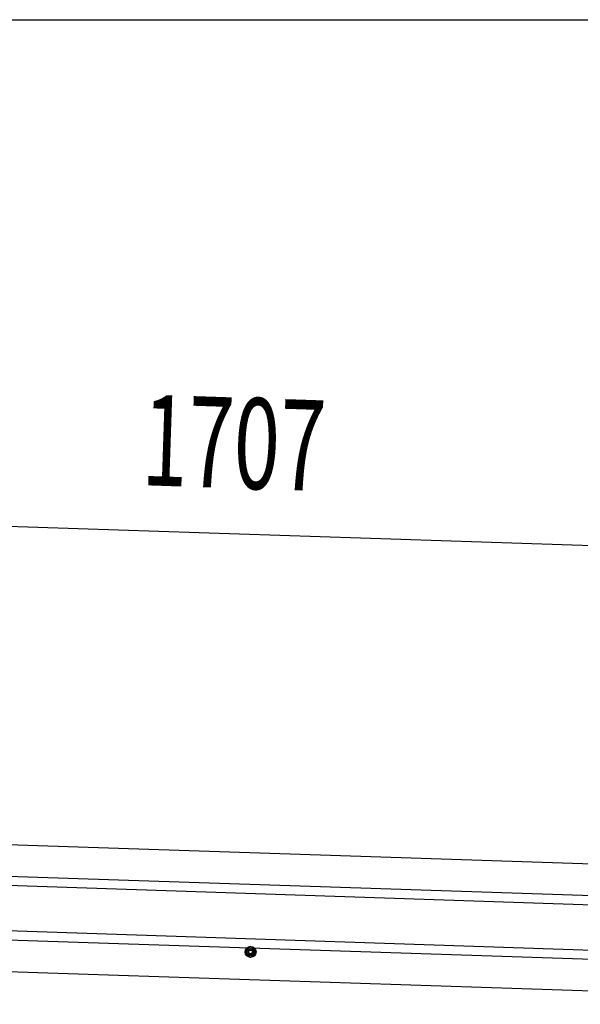
# Model space of a CAD drawing. Extents: x 543 to 20719, y 167 to 14052.
# Drawn here: x 7263 to 7880, y 12968 to 14052 of the extents above; entities that cross this region are included whole.
import ezdxf

# ---------------------------------------------------------------- set-up
doc = ezdxf.new("R2010")
doc.units = 0
doc.header["$LTSCALE"] = 50
doc.header["$MEASUREMENT"] = 0
doc.linetypes.add('HIDE-M', pattern=[2, 1, -1])
for name, color, linetype in [('SUNPOU', 4, 'CONTINUOUS'), ('WAKUSEN-01', 50, 'CONTINUOUS'), ('上枠左右A1_5', 1, 'CONTINUOUS')]:
    doc.layers.add(name, color=color, linetype=linetype)
doc.styles.add('00', font='ROMANS', dxfattribs={"width": 0.666667, "bigfont": 'BIGFONT'})

msp = doc.modelspace()

# ---------------------------------------------------------------- linework, layer by layer
at = {"layer": 'SUNPOU'}
msp.add_line((6698.1, 13512.9), (8354, 13457.8), dxfattribs=at)
at = {"layer": 'WAKUSEN-01'}
msp.add_line((542.5, 14052.5), (20477.5, 14052.5), dxfattribs=at)
at = {"layer": '上枠左右A1_5'}
for p, q in [((6698.5, 13162.3), (8340.4, 13107.7)), ((6697.3, 13127.3), (8339.2, 13072.7)), ((6697, 13117.3), (8338.9, 13062.7)), ((6695.3, 13067.4), (8337.2, 13012.7)), ((6695, 13057.4), (8336.9, 13002.7)), ((6693.8, 13022.4), (8335.7, 12967.8))]:
    msp.add_line(p, q, dxfattribs=at)
at = {"layer": '上枠左右A1_5', "color": 6, "linetype": 'HIDE-M'}
for p, q in [((7516.8, 13031.3), (7511.8, 13028.4)), ((7511.8, 13028.4), (7511.8, 13022.6)), ((7521.8, 13028.4), (7516.8, 13031.3)), ((7521.8, 13022.6), (7521.8, 13028.4)), ((7511.8, 13022.6), (7516.8, 13019.7)), ((7516.8, 13019.7), (7521.8, 13022.6))]:
    msp.add_line(p, q, dxfattribs=at)
at = {"layer": '上枠左右A1_5', "color": 6}
for radius in [6, 4.5, 3, 2]:
    msp.add_circle((7516.8, 13025.5), radius, dxfattribs=at)

# ---------------------------------------------------------------- texts
at = {"layer": 'SUNPOU', "style": '00', "width": 0.666667}
msp.add_text('1707', height=100, rotation=358.0947, dxfattribs=at).set_placement((7396, 13539.7))

doc.saveas('drawing.dxf')
